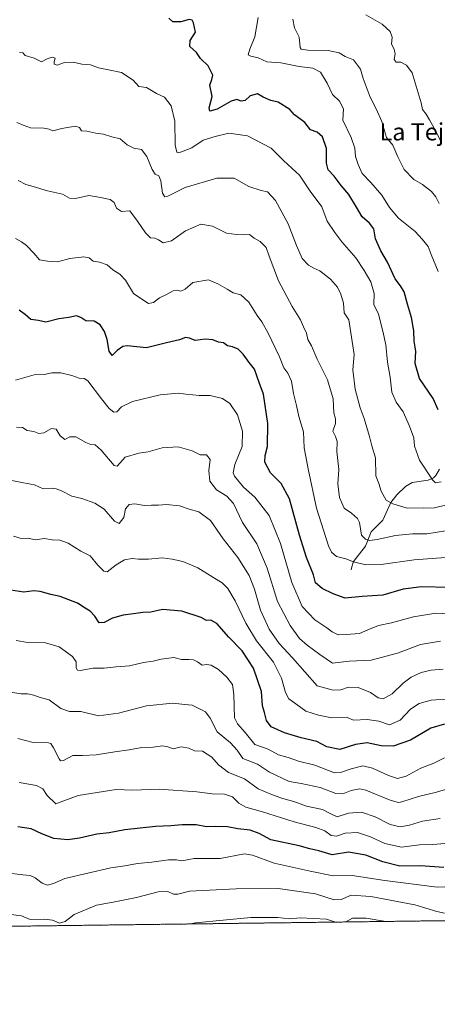
# Model space of a CAD drawing. Units: metres. Extents: x 586719 to 590150, y 4749800 to 4752157.
# Drawn here: x 589575 to 589769, y 4749800 to 4750257 of the extents above; entities that cross this region are included whole.
import ezdxf
from ezdxf.enums import TextEntityAlignment as Align

# ---------------------------------------------------------------- set-up
doc = ezdxf.new("R2010")
doc.units = ezdxf.units.M
doc.header["$MEASUREMENT"] = 0
doc.linetypes.add('TRAZOS', pattern=[0.75, 0.5, -0.25])
for name, color, linetype, lineweight in [('Arbolado forestal', 92, 'TRAZOS', 0), ('Arbolado forestal CxS', 92, 'Continuous', 0), ('Comarca CxS', 133, 'Continuous', 0), ('Comunidad Autónoma CxS', 142, 'Continuous', 0), ('Corriente natural lineal', 142, 'Continuous', 13), ('Curva de nivel maestra', 36, 'Continuous', 30), ('Curva de nivel normal', 36, 'Continuous', 0), ('Entidad de ámbito territorial CxS', 92, 'Continuous', 0), ('Espacio natural protegido CxS', 2, 'Continuous', 0), ('Municipio CxS', 142, 'Continuous', 0), ('Provincia CxS', 1, 'Continuous', 0), ('Texto cartográfico', 19, 'Continuous', 0)]:
    doc.layers.add(name, color=color, linetype=linetype, lineweight=lineweight)
doc.styles.add('Arial', font='txt', dxfattribs={"height": 0.2})

# ---------------------------------------------------------------- blocks, each defined once
blk = doc.blocks.new('*U158')
at = {"layer": 'Curva de nivel normal', "color": 36, "linetype": 'Continuous', "lineweight": 0}
for points in [[(589721.69, 4749837.79, 715), (589717.49, 4749839.08, 715), (589705.49, 4749839.73, 715), (589700.15, 4749839.29, 715), (589694.96, 4749839.97, 715), (589682.39, 4749839.88, 715), (589656.63, 4749837.45, 715), (589654.47, 4749836.93, 715)], [(589745.09, 4749838.09, 715), (589735.98, 4749839.68, 715), (589729.61, 4749839.65, 715), (589726.55, 4749837.85, 715)]]:
    blk.add_polyline3d(points, dxfattribs=at)
blk = doc.blocks.new('*U159')
at = {"layer": 'Curva de nivel normal', "color": 36, "linetype": 'Continuous', "lineweight": 0}
blk.add_polyline3d([(589776.17, 4749874.6, 695), (589766.96, 4749873.84, 695), (589760.86, 4749873.73, 695), (589752.41, 4749872.62, 695), (589744.6, 4749874.39, 695), (589737.97, 4749877.48, 695), (589732.01, 4749879.44, 695), (589726.2, 4749879.19, 695), (589722.18, 4749877.8, 695), (589719.72, 4749878.12, 695), (589716.71, 4749880.14, 695), (589712.62, 4749881.77, 695), (589702.49, 4749884.47, 695), (589687.74, 4749889.04, 695), (589680.05, 4749891.18, 695), (589676.87, 4749893.11, 695), (589673.86, 4749896.02, 695), (589670.17, 4749897.3, 695), (589664.45, 4749897.36, 695), (589657.32, 4749898.41, 695), (589639.78, 4749899.55, 695), (589627.51, 4749899.1, 695), (589619.74, 4749899.46, 695), (589602.06, 4749896.66, 695), (589591.73, 4749892.78, 695), (589587.79, 4749896.57, 695), (589585.73, 4749899.73, 695), (589582.71, 4749901.22, 695), (589574.69, 4749902.7, 695)], dxfattribs=at)
blk = doc.blocks.new('*U163')
at = {"layer": 'Curva de nivel normal', "color": 36, "linetype": 'Continuous', "lineweight": 0}
blk.add_polyline3d([(589572.96, 4750155.52, 645), (589575.82, 4750153.97, 645), (589578.15, 4750152.37, 645), (589581.49, 4750148.79, 645), (589584.15, 4750145.65, 645), (589587.9, 4750144.97, 645), (589592.46, 4750144.66, 645), (589598.23, 4750146.3, 645), (589604.7, 4750147.05, 645), (589607.18, 4750146.53, 645), (589609.06, 4750145.01, 645), (589612.01, 4750144.57, 645), (589615.54, 4750143.37, 645), (589618.17, 4750141.02, 645), (589621.49, 4750139.07, 645), (589624.15, 4750136.17, 645), (589627.83, 4750129.96, 645), (589631.74, 4750127.35, 645), (589634.89, 4750125.44, 645), (589637.18, 4750125.89, 645), (589639.99, 4750127.98, 645), (589643.48, 4750129.67, 645), (589646.32, 4750131.28, 645), (589647.96, 4750131.62, 645), (589649.82, 4750131.12, 645), (589651.91, 4750132.06, 645), (589655.5, 4750135.11, 645), (589662.73, 4750136.29, 645), (589667.12, 4750134.5, 645), (589671.31, 4750132.09, 645), (589674.15, 4750130.37, 645), (589677.72, 4750129.37, 645), (589681.42, 4750126.06, 645), (589685.32, 4750119.81, 645), (589687.56, 4750116.82, 645), (589690.52, 4750111.6, 645), (589695.76, 4750100.52, 645), (589697.77, 4750095.52, 645), (589699.55, 4750093.02, 645), (589701.26, 4750089.19, 645), (589702.16, 4750083.57, 645), (589703.55, 4750077.9, 645), (589704.65, 4750072.9, 645), (589706.88, 4750065.71, 645), (589707.18, 4750058.3, 645), (589709.06, 4750048.48, 645), (589712.96, 4750030.15, 645), (589718.49, 4750012.67, 645), (589719.86, 4750009.82, 645), (589722.21, 4750007.74, 645), (589726.53, 4750006.61, 645), (589730.13, 4750005.22, 645), (589735.77, 4750003.85, 645), (589743, 4750004.09, 645), (589758.24, 4750006.16, 645), (589777.02, 4750007.53, 645)], dxfattribs=at)
blk = doc.blocks.new('*U166')
at = {"layer": 'Curva de nivel normal', "color": 36, "linetype": 'Continuous', "lineweight": 0}
blk.add_polyline3d([(589569.76, 4749841.52, 710), (589575.83, 4749840.72, 710), (589579.74, 4749839.02, 710), (589586.63, 4749839.15, 710), (589590.15, 4749838.69, 710), (589593.49, 4749837.31, 710), (589596.15, 4749838.08, 710), (589600.24, 4749841.26, 710), (589610.57, 4749845.7, 710), (589618.41, 4749846.99, 710), (589629.31, 4749849.26, 710), (589639.3, 4749851.84, 710), (589643.78, 4749852.03, 710), (589646.45, 4749850.82, 710), (589648.46, 4749850.83, 710), (589653.88, 4749852.12, 710), (589675.55, 4749853.26, 710), (589695.05, 4749853.47, 710), (589712.51, 4749850.92, 710), (589721.05, 4749848.12, 710), (589724.36, 4749848.26, 710), (589729.1, 4749850.24, 710), (589738.2, 4749849.63, 710), (589758.56, 4749845.76, 710), (589768.83, 4749842.66, 710), (589772.39, 4749841.92, 710)], dxfattribs=at)
blk = doc.blocks.new('*U168')
at = {"layer": 'Curva de nivel normal', "color": 36, "linetype": 'Continuous', "lineweight": 0}
blk.add_polyline3d([(589568.79, 4749860.64, 705), (589576.37, 4749859.71, 705), (589579.84, 4749859.48, 705), (589582.13, 4749858.43, 705), (589585.36, 4749855.85, 705), (589587.93, 4749854.93, 705), (589590.73, 4749855.8, 705), (589595.96, 4749857.98, 705), (589617.37, 4749863.07, 705), (589623.75, 4749863.96, 705), (589629.67, 4749865.1, 705), (589636.36, 4749865.72, 705), (589644.14, 4749866.78, 705), (589647.76, 4749866.77, 705), (589650.34, 4749866.32, 705), (589656.07, 4749867.37, 705), (589668.12, 4749867.37, 705), (589679.48, 4749869.57, 705), (589683.16, 4749868.92, 705), (589693.2, 4749865.25, 705), (589709.92, 4749861.52, 705), (589720.66, 4749859.37, 705), (589729.42, 4749859.51, 705), (589744.69, 4749857.12, 705), (589768.98, 4749854.08, 705), (589779.72, 4749854.51, 705)], dxfattribs=at)
blk = doc.blocks.new('*U173')
at = {"layer": 'Curva de nivel maestra', "color": 36, "linetype": 'Continuous', "lineweight": 30}
blk.add_polyline3d([(589772.02, 4749863.16, 700), (589761.25, 4749864.02, 700), (589751.72, 4749863.81, 700), (589743.78, 4749865.79, 700), (589735.83, 4749868.93, 700), (589727.82, 4749870.24, 700), (589720.12, 4749869.13, 700), (589714.01, 4749870.87, 700), (589709.74, 4749871.88, 700), (589704.87, 4749873.31, 700), (589691.65, 4749876.07, 700), (589686.29, 4749879.03, 700), (589682.12, 4749880.45, 700), (589676.31, 4749881.14, 700), (589671.49, 4749882.02, 700), (589666.17, 4749882.23, 700), (589661.82, 4749882.04, 700), (589656.92, 4749882.94, 700), (589650.42, 4749883.02, 700), (589645.15, 4749882.49, 700), (589638.11, 4749882.24, 700), (589623.78, 4749880.62, 700), (589616.49, 4749879.24, 700), (589610.82, 4749878.6, 700), (589602.82, 4749876.78, 700), (589597.29, 4749876.1, 700), (589590.87, 4749876.7, 700), (589585.17, 4749878.79, 700), (589580.25, 4749881.14, 700), (589574.1, 4749882.08, 700)], dxfattribs=at)

msp = doc.modelspace()

# ---------------------------------------------------------------- linework, layer by layer
at = {"layer": 'Arbolado forestal', "color": 92, "linetype": 'TRAZOS', "lineweight": 0}
msp.add_polyline3d([(589989.37, 4749841.23, 723.25), (589370.62, 4749833.28, 724.99)], dxfattribs=at)
at = {"layer": 'Arbolado forestal CxS', "color": 92, "linetype": 'Continuous', "lineweight": 0}
msp.add_polyline3d([(590144.83, 4750263.42, 621.96), (590148.86, 4749956.75, 672.07), (590131.95, 4749955.4, 675.05), (590118.75, 4749958.23, 674.74), (590100.18, 4749972.83, 672.56), (590085.1, 4749980.36, 674.56), (590066.25, 4749986.96, 677.49), (590053.71, 4749995.91, 676.73), (590045.08, 4750004.05, 675.38), (590029.73, 4749979.76, 681.55), (590012.21, 4749961.38, 687.11), (590007.98, 4749935.01, 693.59), (589995.19, 4749919.67, 698.47), (589998.08, 4749872.69, 712.62), (589997.44, 4749850.31, 721.34), (589989.37, 4749841.23, 723.25), (589370.62, 4749833.28, 724.99)], dxfattribs=at)
at = {"layer": 'Comarca CxS', "color": 133, "linetype": 'Continuous', "lineweight": 0}
msp.add_polyline3d([(590150.35, 4749843.3, 720.43), (586748.35, 4749799.57, 695.65), (586719.1, 4752113.02, 476.37), (590119.93, 4752156.75, 448.55), (590150.35, 4749843.3, 720.43)], close=True, dxfattribs=at)
msp.add_polyline3d([(590150.35, 4749843.3, 720.43), (586748.35, 4749799.57, 695.65), (586719.1, 4752113.02, 476.37), (590119.93, 4752156.75, 448.55), (590150.35, 4749843.3, 720.43)], close=True, dxfattribs=at)
at = {"layer": 'Comunidad Autónoma CxS', "color": 142, "linetype": 'Continuous', "lineweight": 0}
msp.add_polyline3d([(590150.35, 4749843.3, 720.43), (586748.35, 4749799.57, 695.65), (586719.1, 4752113.02, 476.37), (590119.93, 4752156.75, 448.55), (590150.35, 4749843.3, 720.43)], close=True, dxfattribs=at)
msp.add_polyline3d([(590150.35, 4749843.3, 720.43), (586748.35, 4749799.57, 695.65), (586719.1, 4752113.02, 476.37), (590119.93, 4752156.75, 448.55), (590150.35, 4749843.3, 720.43)], close=True, dxfattribs=at)
at = {"layer": 'Corriente natural lineal', "color": 142, "linetype": 'Continuous', "lineweight": 13}
msp.add_polyline3d([(589729.04, 4750001.59, 646), (589729.26, 4750002.9, 645.64), (589730.18, 4750005.46, 644.64), (589735.75, 4750012.59, 640.91), (589738.31, 4750019.21, 638.51), (589743.78, 4750024.61, 636.75), (589747.52, 4750032.81, 634.68), (589750.32, 4750036.4, 633.74), (589754.33, 4750040.28, 632.72), (589757.34, 4750042.2, 632.14), (589764.88, 4750043.31, 630.28), (589767.28, 4750044.25, 629.57), (589768.44, 4750045.36, 629.09), (589770.16, 4750048.35, 627.78)], dxfattribs=at)
at = {"layer": 'Curva de nivel maestra', "color": 36, "linetype": 'Continuous', "lineweight": 30}
for points in [[(589769.5, 4750075.98, 625), (589767.14, 4750081.24, 625), (589760.81, 4750090.46, 625), (589758.82, 4750097.52, 625), (589759.06, 4750103.28, 625), (589758.36, 4750107.85, 625), (589758.18, 4750112.61, 625), (589757.08, 4750118.84, 625), (589755.24, 4750125, 625), (589753.69, 4750130.72, 625), (589752.03, 4750133.52, 625), (589749.45, 4750136.8, 625), (589745.97, 4750144.57, 625), (589742.77, 4750149.9, 625), (589740.37, 4750155.38, 625), (589739.5, 4750160, 625), (589737.47, 4750162.76, 625), (589734.1, 4750165.69, 625), (589731.57, 4750170.15, 625), (589727.92, 4750176.03, 625), (589724.37, 4750180.28, 625), (589721.18, 4750184.58, 625), (589718.31, 4750187.46, 625), (589717.54, 4750190.6, 625), (589717.56, 4750197.38, 625), (589715.71, 4750202.78, 625), (589713.22, 4750204.96, 625), (589710.13, 4750206.12, 625), (589707.45, 4750209.52, 625), (589702.66, 4750213.1, 625), (589700.52, 4750215.53, 625), (589695.02, 4750218.89, 625), (589691.74, 4750219.73, 625), (589688.15, 4750221.22, 625), (589685.47, 4750222.89, 625), (589682.15, 4750221.93, 625), (589679.82, 4750219.78, 625), (589677.82, 4750219.38, 625), (589675.93, 4750220.19, 625), (589673.27, 4750219.38, 625), (589666.77, 4750215.75, 625), (589663.3, 4750214.81, 625), (589663.08, 4750216.4, 625), (589664.4, 4750221.56, 625), (589663.38, 4750226.89, 625), (589664.32, 4750229.56, 625), (589664.78, 4750231.51, 625), (589663.77, 4750233.36, 625), (589662.55, 4750235.84, 625), (589659.01, 4750239.28, 625), (589657.1, 4750241.98, 625), (589654, 4750244.8, 625), (589654.18, 4750247.57, 625), (589656.62, 4750251.56, 625), (589655.79, 4750255.8, 625), (589655.15, 4750257.05, 625), (589653.67, 4750257.42, 625), (589649.82, 4750256.33, 625), (589646.16, 4750256.25, 625), (589644.21, 4750257.98, 625)], [(589774.54, 4749993.34, 650), (589761.74, 4749993.66, 650), (589753.21, 4749992.52, 650), (589743.82, 4749989.85, 650), (589734.14, 4749989.21, 650), (589726.25, 4749988.35, 650), (589720.69, 4749990.44, 650), (589715.52, 4749992.94, 650), (589712.45, 4749995.54, 650), (589711.51, 4749999.24, 650), (589708.27, 4750007.27, 650), (589704.96, 4750017.69, 650), (589700.3, 4750034.53, 650), (589696.41, 4750041.75, 650), (589691.48, 4750046.71, 650), (589688.89, 4750051.64, 650), (589688.98, 4750054.64, 650), (589690.14, 4750058.89, 650), (589690.26, 4750069.59, 650), (589688.27, 4750083.26, 650), (589686.3, 4750088.68, 650), (589684.11, 4750094.77, 650), (589681.56, 4750097.98, 650), (589678.75, 4750101.84, 650), (589676.44, 4750104.2, 650), (589673.87, 4750105.29, 650), (589671.53, 4750105.62, 650), (589669.65, 4750107.12, 650), (589667.28, 4750107.37, 650), (589664.67, 4750108.42, 650), (589661.1, 4750108.85, 650), (589656.49, 4750108.24, 650), (589653.91, 4750109.32, 650), (589652.04, 4750109.58, 650), (589649.23, 4750108.44, 650), (589643.24, 4750107.1, 650), (589633.82, 4750104.76, 650), (589624.84, 4750105.62, 650), (589622.85, 4750105.32, 650), (589620.26, 4750103.56, 650), (589617.96, 4750101.26, 650), (589616.57, 4750103.13, 650), (589615.59, 4750108.67, 650), (589614.38, 4750112.36, 650), (589612.36, 4750115.37, 650), (589609.52, 4750117.17, 650), (589605.62, 4750117.37, 650), (589603.43, 4750118.93, 650), (589601.42, 4750119.68, 650), (589597.82, 4750118.88, 650), (589593.21, 4750118.29, 650), (589587.07, 4750116.69, 650), (589583.69, 4750117.43, 650), (589580.19, 4750117.98, 650), (589577.62, 4750120.02, 650), (589574.76, 4750122.26, 650)], [(589772.36, 4749929.87, 675), (589766.1, 4749927.88, 675), (589756.67, 4749922.38, 675), (589748.53, 4749919.51, 675), (589743.04, 4749919.7, 675), (589736.42, 4749921.05, 675), (589731.06, 4749920.31, 675), (589723.74, 4749918.04, 675), (589717.77, 4749919.28, 675), (589713.08, 4749921.76, 675), (589705.82, 4749923.44, 675), (589698, 4749925.73, 675), (589691.84, 4749928.6, 675), (589689.66, 4749931.57, 675), (589688.77, 4749935.2, 675), (589687.81, 4749938.3, 675), (589687.3, 4749944.98, 675), (589683.64, 4749955.85, 675), (589678.29, 4749963.91, 675), (589672.18, 4749970.29, 675), (589666.55, 4749976.55, 675), (589663.82, 4749978.14, 675), (589661.81, 4749978.03, 675), (589659.29, 4749979.38, 675), (589650.36, 4749982.26, 675), (589641.3, 4749983.13, 675), (589635.95, 4749981.87, 675), (589632.21, 4749981.79, 675), (589627.79, 4749981.05, 675), (589622.98, 4749980.54, 675), (589618.03, 4749979.01, 675), (589614.15, 4749976.99, 675), (589611.82, 4749976.89, 675), (589609.82, 4749979.95, 675), (589607.78, 4749982.35, 675), (589605.31, 4749983.7, 675), (589601.75, 4749986.04, 675), (589593.79, 4749989.13, 675), (589589.49, 4749990.12, 675), (589584.49, 4749991.55, 675), (589581.49, 4749991.74, 675), (589576.82, 4749991.16, 675), (589568.86, 4749992.34, 675)]]:
    msp.add_polyline3d(points, dxfattribs=at)
at = {"layer": 'Curva de nivel normal', "color": 36, "linetype": 'Continuous', "lineweight": 0}
for points in [[(589685.86, 4750258.34, 620), (589684.21, 4750249.28, 620), (589681.86, 4750243.6, 620), (589681.19, 4750241.03, 620), (589682.34, 4750240.27, 620), (589685.75, 4750239.64, 620), (589689.89, 4750237.76, 620), (589696.36, 4750237.25, 620), (589704.91, 4750235.59, 620), (589711.24, 4750234.76, 620), (589714.82, 4750232.85, 620), (589717.9, 4750227.83, 620), (589720.37, 4750222.48, 620), (589723.59, 4750219.46, 620), (589725.39, 4750215.83, 620), (589725.22, 4750210.63, 620), (589729.06, 4750202.6, 620), (589730.76, 4750197.57, 620), (589730.98, 4750193.67, 620), (589732.35, 4750190.01, 620), (589734.08, 4750185.77, 620), (589738.11, 4750181.63, 620), (589743.34, 4750175.69, 620), (589746.88, 4750169.92, 620), (589751.07, 4750165.06, 620), (589758.71, 4750158.87, 620), (589761.95, 4750155.3, 620), (589764.78, 4750151.84, 620), (589766.2, 4750148.07, 620), (589769.42, 4750140.31, 620)], [(589701.88, 4750257.56, 615), (589702.66, 4750253.56, 615), (589704.9, 4750249.23, 615), (589705.32, 4750244.45, 615), (589705.8, 4750243.6, 615), (589708.86, 4750243.06, 615), (589718.37, 4750243, 615), (589723.49, 4750241.9, 615), (589726.22, 4750240.22, 615), (589730.12, 4750238.62, 615), (589733.33, 4750234.23, 615), (589734.61, 4750229.95, 615), (589737.85, 4750221.24, 615), (589740.72, 4750215.79, 615), (589743.35, 4750209.94, 615), (589744.53, 4750205.69, 615), (589745.37, 4750202.48, 615), (589748.35, 4750199.04, 615), (589750.7, 4750193.56, 615), (589753.69, 4750187.68, 615), (589758.19, 4750182.99, 615), (589762.15, 4750180.75, 615), (589766.44, 4750177.41, 615), (589768.33, 4750175.03, 615), (589769.88, 4750171.81, 615)], [(589735.85, 4750259.59, 610), (589743.45, 4750255.17, 610), (589747.12, 4750251.85, 610), (589748.06, 4750249.22, 610), (589747.76, 4750245.89, 610), (589749, 4750243.56, 610), (589749.48, 4750241.37, 610), (589749.03, 4750238.74, 610), (589750, 4750237.52, 610), (589752.14, 4750237.5, 610), (589754.69, 4750236.16, 610), (589757.34, 4750232.63, 610), (589761.6, 4750218.68, 610), (589762.15, 4750215.5, 610), (589763.94, 4750213.41, 610), (589765.36, 4750210.71, 610), (589767.59, 4750206.8, 610), (589770.48, 4750201.08, 610)], [(589574.79, 4750242.1, 630), (589576.38, 4750241.94, 630), (589577.52, 4750240.6, 630), (589581.68, 4750239.42, 630), (589585.04, 4750237.78, 630), (589587.76, 4750239.17, 630), (589590.1, 4750239.84, 630), (589591.43, 4750239.34, 630), (589591.02, 4750237.74, 630), (589591.01, 4750236.6, 630), (589592.32, 4750236.15, 630), (589595.82, 4750237.36, 630), (589599.82, 4750237.5, 630), (589603.82, 4750236.65, 630), (589607.82, 4750236.32, 630), (589611.65, 4750235, 630), (589616.21, 4750233.95, 630), (589622.26, 4750232.73, 630), (589627.71, 4750229.18, 630), (589630.3, 4750226.22, 630), (589633.96, 4750225.77, 630), (589638.46, 4750223.05, 630), (589642.22, 4750221.31, 630), (589645.41, 4750217.3, 630), (589647.04, 4750210.11, 630), (589647.27, 4750198.93, 630), (589647.94, 4750195.68, 630), (589648.99, 4750195.47, 630), (589655, 4750197.77, 630), (589660.26, 4750201.26, 630), (589665.86, 4750203, 630), (589672.15, 4750204.48, 630), (589680.78, 4750203.37, 630), (589691.91, 4750197.54, 630), (589697.54, 4750191.86, 630), (589701.59, 4750188.06, 630), (589704.98, 4750185.05, 630), (589709.91, 4750177.65, 630), (589715.4, 4750170.25, 630), (589717.84, 4750163.7, 630), (589721.46, 4750158.31, 630), (589724.65, 4750154.05, 630), (589731.22, 4750146.63, 630), (589735.04, 4750140.66, 630), (589738.18, 4750135.47, 630), (589739.67, 4750129.98, 630), (589739.52, 4750124.93, 630), (589741.68, 4750120.39, 630), (589743.71, 4750112.45, 630), (589745.07, 4750106.16, 630), (589745.89, 4750098.06, 630), (589747.1, 4750091.19, 630), (589747.96, 4750084.12, 630), (589750, 4750079.5, 630), (589753.12, 4750074.98, 630), (589756.2, 4750068.4, 630), (589758.14, 4750062.86, 630), (589758.44, 4750059.03, 630), (589760.84, 4750052.51, 630), (589766.81, 4750043.34, 630), (589768.22, 4750041.96, 630), (589770.89, 4750042.39, 630)], [(589573.68, 4750209.52, 635), (589576.56, 4750208.3, 635), (589580.01, 4750207.08, 635), (589586.14, 4750206.88, 635), (589588.72, 4750206.41, 635), (589590.32, 4750205.7, 635), (589594.49, 4750206.69, 635), (589600.67, 4750207.84, 635), (589602.81, 4750207.25, 635), (589603.66, 4750205.59, 635), (589606.19, 4750205.44, 635), (589610.31, 4750204.56, 635), (589613.94, 4750204.03, 635), (589617.82, 4750202.85, 635), (589621.68, 4750201.85, 635), (589624.94, 4750199.1, 635), (589628.02, 4750197.54, 635), (589631.51, 4750197.02, 635), (589634, 4750193.74, 635), (589636.51, 4750187.73, 635), (589637.99, 4750185.51, 635), (589639.62, 4750184.69, 635), (589640.61, 4750182.43, 635), (589641.39, 4750176.65, 635), (589642.46, 4750174.99, 635), (589643.85, 4750175.34, 635), (589651.84, 4750179.25, 635), (589666.52, 4750183.6, 635), (589674.57, 4750183.64, 635), (589681.42, 4750179.83, 635), (589687.12, 4750177.86, 635), (589690.19, 4750177.26, 635), (589693.79, 4750173.2, 635), (589699.68, 4750162.42, 635), (589703.57, 4750152.31, 635), (589706.27, 4750146.35, 635), (589709.12, 4750143.19, 635), (589711.69, 4750141.74, 635), (589714.48, 4750140.6, 635), (589719.37, 4750136.69, 635), (589722.71, 4750132.94, 635), (589724.23, 4750129.64, 635), (589725.48, 4750125.58, 635), (589725.71, 4750121.08, 635), (589727.95, 4750117.7, 635), (589730.4, 4750101.63, 635), (589729.77, 4750094.55, 635), (589730.94, 4750085.48, 635), (589733.14, 4750076.9, 635), (589735.03, 4750071.97, 635), (589737.62, 4750063.51, 635), (589738.61, 4750059.14, 635), (589740.27, 4750053.63, 635), (589740.56, 4750045.3, 635), (589741.95, 4750041.7, 635), (589743.03, 4750038.12, 635), (589745.29, 4750033.87, 635), (589748.42, 4750032.17, 635), (589754.56, 4750030.3, 635), (589762.83, 4750030.26, 635), (589767.81, 4750030.34, 635), (589773.48, 4750031.71, 635)], [(589574.3, 4750182.5, 640), (589577.77, 4750180.67, 640), (589581.25, 4750179.78, 640), (589587.82, 4750177.69, 640), (589594.85, 4750176.13, 640), (589598.07, 4750174.32, 640), (589600.88, 4750174.24, 640), (589607.03, 4750175.64, 640), (589611.67, 4750174.86, 640), (589616.93, 4750173.67, 640), (589618.89, 4750172.3, 640), (589620.02, 4750169.71, 640), (589622.23, 4750168.09, 640), (589626.08, 4750168.47, 640), (589629.72, 4750163.62, 640), (589633.39, 4750158.15, 640), (589635.8, 4750155.88, 640), (589637.75, 4750155.71, 640), (589639.48, 4750154.94, 640), (589641.68, 4750153.56, 640), (589645.52, 4750154.51, 640), (589652.01, 4750159.17, 640), (589659.15, 4750162.23, 640), (589664.49, 4750161.36, 640), (589671.15, 4750158.04, 640), (589675.74, 4750157.48, 640), (589679.15, 4750157.32, 640), (589681.74, 4750157.42, 640), (589683.98, 4750155.78, 640), (589686.79, 4750154.2, 640), (589689.52, 4750151.46, 640), (589690.91, 4750147.42, 640), (589695.32, 4750135.84, 640), (589701.63, 4750123.96, 640), (589705.53, 4750117.81, 640), (589706.86, 4750114.47, 640), (589708.2, 4750111.52, 640), (589708.94, 4750108.58, 640), (589710.54, 4750105.63, 640), (589713.22, 4750099.51, 640), (589718, 4750089.91, 640), (589720.63, 4750081.09, 640), (589721.03, 4750074.48, 640), (589721.81, 4750071.74, 640), (589721.75, 4750069.53, 640), (589720.45, 4750065.97, 640), (589721.72, 4750063.57, 640), (589722.48, 4750061.24, 640), (589722.36, 4750056.57, 640), (589723.26, 4750048.24, 640), (589722.88, 4750041.5, 640), (589723.6, 4750035.24, 640), (589725.76, 4750030.17, 640), (589729.11, 4750027.9, 640), (589731.98, 4750025.39, 640), (589732.88, 4750023.57, 640), (589733.76, 4750017.62, 640), (589735.73, 4750015.75, 640), (589737.59, 4750015.26, 640), (589741.14, 4750015.67, 640), (589749.64, 4750017.52, 640), (589757.52, 4750018.36, 640), (589764.14, 4750018.31, 640), (589773.81, 4750019.85, 640)], [(589572.96, 4750089.7, 655), (589581.74, 4750092.16, 655), (589586.37, 4750092.4, 655), (589589.88, 4750093.07, 655), (589594.07, 4750093.16, 655), (589599.24, 4750091.92, 655), (589602.58, 4750090.73, 655), (589604.96, 4750090.5, 655), (589606.64, 4750089.39, 655), (589613.01, 4750081.09, 655), (589616.51, 4750076.59, 655), (589618.64, 4750074.87, 655), (589620.03, 4750075, 655), (589622.2, 4750077.38, 655), (589627.37, 4750079.88, 655), (589640.26, 4750082.87, 655), (589648.79, 4750083.73, 655), (589652.15, 4750083.14, 655), (589655.49, 4750082.88, 655), (589658.38, 4750082.55, 655), (589663.41, 4750082.56, 655), (589669.17, 4750081.23, 655), (589672.7, 4750078.93, 655), (589676.13, 4750073.58, 655), (589678.54, 4750065.99, 655), (589678.35, 4750058.9, 655), (589674.89, 4750050.52, 655), (589674.2, 4750046.66, 655), (589674.72, 4750045.03, 655), (589678.92, 4750039.96, 655), (589684.29, 4750035.29, 655), (589690.94, 4750026.79, 655), (589696.13, 4750013.85, 655), (589701.42, 4749995.62, 655), (589706.18, 4749984.48, 655), (589712.14, 4749978.28, 655), (589717.68, 4749974.62, 655), (589720.14, 4749972.66, 655), (589722.99, 4749971.27, 655), (589726.74, 4749971.48, 655), (589732.92, 4749971.89, 655), (589736.82, 4749973.62, 655), (589741.69, 4749975.6, 655), (589747.7, 4749976.85, 655), (589757.94, 4749979.77, 655), (589768.36, 4749981.44, 655), (589780.29, 4749980.8, 655)], [(589573.41, 4750067.8, 660), (589576.29, 4750067.71, 660), (589578.44, 4750066.28, 660), (589581.53, 4750065.85, 660), (589583.82, 4750064.96, 660), (589586.21, 4750065.19, 660), (589589.72, 4750067.31, 660), (589591.91, 4750066.98, 660), (589593.82, 4750063.86, 660), (589595.88, 4750062.19, 660), (589598.31, 4750063.32, 660), (589601.08, 4750063.39, 660), (589605.71, 4750060.82, 660), (589607.99, 4750059.82, 660), (589610.05, 4750059.71, 660), (589612.88, 4750057.18, 660), (589618.82, 4750050.08, 660), (589620.19, 4750049.67, 660), (589623.99, 4750053.86, 660), (589630.4, 4750055.82, 660), (589634.72, 4750056.46, 660), (589641.17, 4750058.25, 660), (589648.6, 4750058.68, 660), (589655.17, 4750056.92, 660), (589658.81, 4750055.07, 660), (589661.73, 4750054.96, 660), (589663.43, 4750052.87, 660), (589662.8, 4750047.74, 660), (589663.29, 4750042.78, 660), (589666.35, 4750038.79, 660), (589671.28, 4750035.87, 660), (589674.34, 4750032.42, 660), (589678.51, 4750023.59, 660), (589685.21, 4750013.63, 660), (589689.95, 4750002.26, 660), (589694.8, 4749986.78, 660), (589700.69, 4749975.67, 660), (589705.06, 4749969.69, 660), (589708.56, 4749966.51, 660), (589714.43, 4749962.24, 660), (589720.3, 4749958.15, 660), (589728.15, 4749959.09, 660), (589738.33, 4749959.52, 660), (589750.54, 4749962.78, 660), (589761.32, 4749966.77, 660), (589770.59, 4749968.33, 660)], [(589568.25, 4750043.68, 665), (589576.79, 4750041.92, 665), (589581.82, 4750041.07, 665), (589585.88, 4750039.26, 665), (589589.71, 4750039.52, 665), (589591.88, 4750039.14, 665), (589594.44, 4750038.32, 665), (589599.2, 4750035.84, 665), (589603.9, 4750034.65, 665), (589609.89, 4750032.51, 665), (589614.27, 4750029.74, 665), (589618.98, 4750024.15, 665), (589621.15, 4750023.1, 665), (589623.39, 4750025.87, 665), (589624.17, 4750029.92, 665), (589625.82, 4750031.95, 665), (589628.42, 4750032.16, 665), (589632.93, 4750031.48, 665), (589636.17, 4750031.59, 665), (589639.47, 4750031.55, 665), (589643.14, 4750031.91, 665), (589649.22, 4750031.38, 665), (589653.75, 4750029.74, 665), (589658.14, 4750028.44, 665), (589663.7, 4750024.47, 665), (589669.46, 4750015.91, 665), (589676.38, 4750007.31, 665), (589681.64, 4749998.9, 665), (589684.16, 4749992.58, 665), (589686.89, 4749982.76, 665), (589690.98, 4749974.03, 665), (589695.58, 4749967.31, 665), (589701.68, 4749960.63, 665), (589713.26, 4749947.58, 665), (589720.65, 4749945.56, 665), (589724.15, 4749945.73, 665), (589727.82, 4749947.02, 665), (589732.29, 4749946.92, 665), (589738.03, 4749944.46, 665), (589741.56, 4749942.09, 665), (589743.91, 4749941.62, 665), (589748.09, 4749943.87, 665), (589753.24, 4749948.83, 665), (589756.92, 4749951.66, 665), (589761.59, 4749953.79, 665), (589766.16, 4749954.89, 665), (589771.73, 4749955.38, 665)], [(589572.12, 4750017.21, 670), (589575.62, 4750016.04, 670), (589578.9, 4750016.2, 670), (589582.18, 4750015.47, 670), (589586.49, 4750016.07, 670), (589589.97, 4750015.48, 670), (589593.58, 4750015.27, 670), (589597.48, 4750013.88, 670), (589603.32, 4750010.2, 670), (589607.66, 4750008.02, 670), (589611.19, 4750003.66, 670), (589614.13, 4750000.97, 670), (589615.66, 4750000.6, 670), (589619.82, 4750003.84, 670), (589623.74, 4750006.24, 670), (589627.18, 4750006.88, 670), (589630.18, 4750006.46, 670), (589634.89, 4750006.44, 670), (589641.21, 4750007.09, 670), (589645.87, 4750006.46, 670), (589650.75, 4750005.5, 670), (589657.8, 4750002.48, 670), (589664.74, 4749998.11, 670), (589669.09, 4749995.53, 670), (589671.75, 4749992.9, 670), (589675.16, 4749987.15, 670), (589680.01, 4749976.73, 670), (589684.98, 4749968.58, 670), (589692.88, 4749958.57, 670), (589696.66, 4749951.24, 670), (589698.46, 4749944.58, 670), (589700.12, 4749941.58, 670), (589703.24, 4749939.21, 670), (589707.88, 4749935.91, 670), (589713.79, 4749934.02, 670), (589719.98, 4749932.77, 670), (589727.1, 4749932.86, 670), (589730.15, 4749931.69, 670), (589736.46, 4749932.05, 670), (589741.88, 4749931.16, 670), (589746.78, 4749929.43, 670), (589751.83, 4749931.64, 670), (589756.66, 4749936.8, 670), (589760.59, 4749939.48, 670), (589766.17, 4749940.89, 670), (589775.04, 4749941.6, 670)], [(589573.32, 4749968.74, 680), (589578.66, 4749967.8, 680), (589586.96, 4749967.58, 680), (589593.26, 4749965.72, 680), (589599.54, 4749961.29, 680), (589601.19, 4749958.76, 680), (589601.15, 4749955.92, 680), (589601.88, 4749954.83, 680), (589603, 4749954.78, 680), (589609.15, 4749955.91, 680), (589614.15, 4749955.83, 680), (589619.82, 4749956.48, 680), (589626.03, 4749956.89, 680), (589632.55, 4749958.45, 680), (589636.95, 4749959.12, 680), (589640.66, 4749960.08, 680), (589646.59, 4749960.75, 680), (589650.1, 4749959.88, 680), (589653.49, 4749959.94, 680), (589655.75, 4749959.72, 680), (589657.53, 4749958.83, 680), (589659.75, 4749957.24, 680), (589661.81, 4749957.48, 680), (589664.02, 4749957.23, 680), (589667.36, 4749955.23, 680), (589671.29, 4749951.65, 680), (589673.93, 4749948.22, 680), (589674.54, 4749943.58, 680), (589674.81, 4749932.72, 680), (589676.13, 4749929.94, 680), (589679.78, 4749925.88, 680), (589684.3, 4749920.39, 680), (589690.37, 4749918.13, 680), (589695.28, 4749915.52, 680), (589699.72, 4749914.24, 680), (589704.49, 4749912.63, 680), (589712.12, 4749910.81, 680), (589721.29, 4749907.16, 680), (589724.08, 4749907.3, 680), (589728.96, 4749909.06, 680), (589734.44, 4749910.38, 680), (589738.94, 4749909.4, 680), (589746.4, 4749905.92, 680), (589750.62, 4749904.62, 680), (589754.61, 4749905.66, 680), (589761.48, 4749909.28, 680), (589767.48, 4749911.61, 680), (589772.48, 4749914.13, 680)], [(589570.6, 4749944.63, 685), (589575.58, 4749943.96, 685), (589578.52, 4749943.96, 685), (589581.54, 4749943.3, 685), (589584.47, 4749942.23, 685), (589588.67, 4749941.1, 685), (589594.05, 4749937.12, 685), (589598.09, 4749935.74, 685), (589603.41, 4749935.7, 685), (589611.64, 4749933.75, 685), (589620.82, 4749934.91, 685), (589633.82, 4749938.4, 685), (589646.15, 4749939.57, 685), (589651.74, 4749938.95, 685), (589655.15, 4749938.66, 685), (589661.38, 4749935.49, 685), (589663.41, 4749932.6, 685), (589666.72, 4749926.18, 685), (589672.89, 4749921.18, 685), (589676.07, 4749917.7, 685), (589678.74, 4749913.84, 685), (589685.48, 4749911.24, 685), (589691.08, 4749907.49, 685), (589700.15, 4749903.21, 685), (589705.82, 4749902.2, 685), (589714.59, 4749900.35, 685), (589721.89, 4749897.57, 685), (589725.08, 4749897.46, 685), (589728.96, 4749898.96, 685), (589733.03, 4749899.81, 685), (589735.77, 4749899.07, 685), (589747.2, 4749894.42, 685), (589750.98, 4749893.35, 685), (589752.56, 4749893.66, 685), (589760.36, 4749896.15, 685), (589768.64, 4749898.19, 685), (589778.54, 4749901.14, 685)], [(589574.11, 4749923.2, 690), (589581.18, 4749921.28, 690), (589588.36, 4749921.12, 690), (589589.49, 4749920.76, 690), (589590.65, 4749918.74, 690), (589593.32, 4749913.65, 690), (589593.96, 4749912.81, 690), (589595.33, 4749912.97, 690), (589599.62, 4749915.2, 690), (589604.15, 4749915.31, 690), (589610.49, 4749915.62, 690), (589619.15, 4749917.01, 690), (589625.82, 4749917.84, 690), (589631.68, 4749919.01, 690), (589636.93, 4749919.06, 690), (589641.33, 4749919.7, 690), (589643.79, 4749919.28, 690), (589646.25, 4749918.34, 690), (589649.94, 4749919.26, 690), (589653.51, 4749918.71, 690), (589656.15, 4749917.37, 690), (589659.96, 4749917.18, 690), (589664.25, 4749914.41, 690), (589667.43, 4749910.86, 690), (589672.04, 4749907.37, 690), (589679.4, 4749904.36, 690), (589685.8, 4749899.78, 690), (589691.64, 4749897.31, 690), (589697.12, 4749895.21, 690), (589702.41, 4749893.84, 690), (589708.32, 4749891.74, 690), (589715.63, 4749890.15, 690), (589719.61, 4749888.12, 690), (589722.49, 4749886.68, 690), (589727.82, 4749888.41, 690), (589733.82, 4749888.92, 690), (589740.15, 4749886.76, 690), (589747.15, 4749883.2, 690), (589751.81, 4749882.09, 690), (589756.14, 4749882.88, 690), (589762.14, 4749884.75, 690), (589770.39, 4749885.89, 690)]]:
    msp.add_polyline3d(points, dxfattribs=at)
at = {"layer": 'Entidad de ámbito territorial CxS', "color": 92, "linetype": 'Continuous', "lineweight": 0}
for points in [[(590129.24, 4751448.35, 491.57), (590150.35, 4749843.3, 720.43), (589075.18, 4749829.48, 731.31), (589075.13, 4749832.04, 730.42), (589077.19, 4749850.24, 725.33), (589077.77, 4749868.54, 720.69), (589076.32, 4749888.36, 715.54), (589074.3, 4749898.35, 712.89), (589068.07, 4749929.12, 705.66), (589061.81, 4749986.78, 692.4), (589051.3, 4750062.35, 675.56), (589045.69, 4750111.64, 665.33), (589043.27, 4750160.17, 656.35), (589039.82, 4750210.35, 648.31), (589034.81, 4750273.48, 637.3)], [(590129.24, 4751448.35, 491.57), (590150.35, 4749843.3, 720.43), (589075.18, 4749829.48, 731.31), (589075.13, 4749832.04, 730.42), (589077.19, 4749850.24, 725.33), (589077.77, 4749868.54, 720.69), (589076.32, 4749888.36, 715.54), (589074.3, 4749898.35, 712.89), (589068.07, 4749929.12, 705.67), (589061.81, 4749986.78, 692.4), (589051.3, 4750062.35, 675.56), (589045.69, 4750111.64, 665.33), (589043.27, 4750160.17, 656.35), (589039.82, 4750210.35, 648.31), (589034.81, 4750273.48, 637.3)]]:
    msp.add_polyline3d(points, dxfattribs=at)
at = {"layer": 'Espacio natural protegido CxS', "color": 2, "linetype": 'Continuous', "lineweight": 0}
msp.add_polyline3d([(590139.75, 4750649.25, 564.1), (590150.35, 4749843.3, 720.43), (587671.02, 4749811.43, 776.16)], dxfattribs=at)
msp.add_polyline3d([(590139.75, 4750649.25, 564.1), (590150.35, 4749843.3, 720.43), (587671.02, 4749811.43, 776.16)], dxfattribs=at)
at = {"layer": 'Municipio CxS', "color": 142, "linetype": 'Continuous', "lineweight": 0}
msp.add_polyline3d([(586719.1, 4752113.02, 476.37), (590119.93, 4752156.75, 448.55), (590119.93, 4752156.75, 448.55), (590139.75, 4750649.25, 564.1), (590150.35, 4749843.3, 720.43), (587671.02, 4749811.43, 776.16)], dxfattribs=at)
msp.add_polyline3d([(586719.1, 4752113.02, 476.37), (590119.93, 4752156.75, 448.55), (590119.93, 4752156.75, 448.55), (590139.75, 4750649.25, 564.1), (590150.35, 4749843.3, 720.43), (587671.02, 4749811.43, 776.16)], dxfattribs=at)
at = {"layer": 'Provincia CxS', "color": 1, "linetype": 'Continuous', "lineweight": 0}
msp.add_polyline3d([(590150.35, 4749843.3, 720.43), (586748.35, 4749799.57, 695.65), (586719.1, 4752113.02, 476.37), (590119.93, 4752156.75, 448.55), (590150.35, 4749843.3, 720.43)], close=True, dxfattribs=at)
msp.add_polyline3d([(590150.35, 4749843.3, 720.43), (586748.35, 4749799.57, 695.65), (586719.1, 4752113.02, 476.37), (590119.93, 4752156.75, 448.55), (590150.35, 4749843.3, 720.43)], close=True, dxfattribs=at)

# ---------------------------------------------------------------- block references
at = {"layer": 'Curva de nivel maestra', "color": 36, "linetype": 'Continuous', "lineweight": 30}
msp.add_blockref('*U173', (0, 0), dxfattribs=at)
at = {"layer": 'Curva de nivel normal', "color": 36, "linetype": 'Continuous', "lineweight": 0}
for name in ['*U163', '*U159', '*U168', '*U166', '*U158']:
    msp.add_blockref(name, (0, 0), dxfattribs=at)

# ---------------------------------------------------------------- texts
at = {"layer": 'Texto cartográfico', "color": 19, "linetype": 'Continuous', "lineweight": 0, "style": 'Arial'}
msp.add_text('La Tejería', height=8, dxfattribs=at).set_placement((589766.96, 4750205.19), align=Align.MIDDLE_CENTER)

doc.saveas('drawing.dxf')
